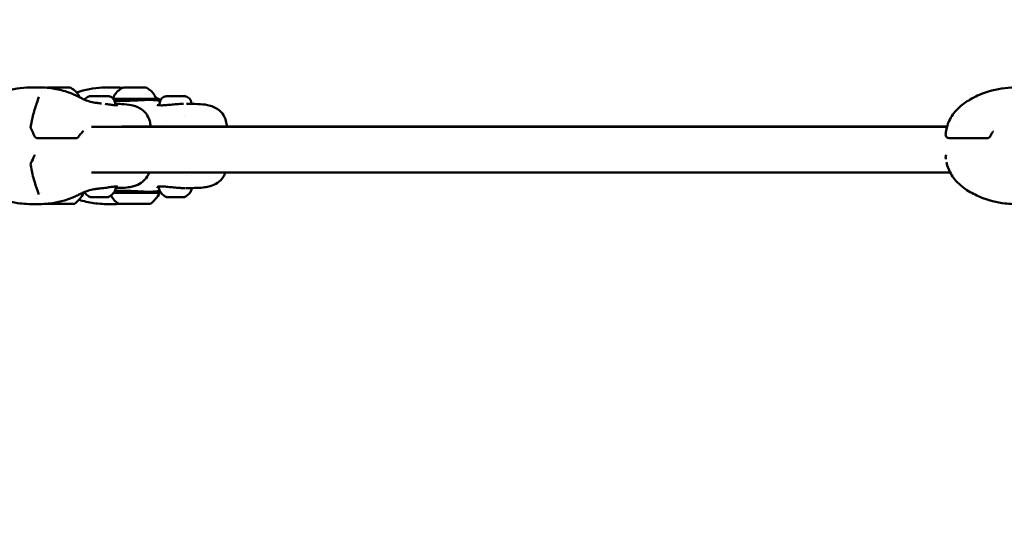
# Model space of a CAD drawing. Units: millimetres. Extents: x -11882 to 59552, y 53751 to 81087.
# Drawn here: x 14601 to 15034, y 57713 to 57936 of the extents above; entities that cross this region are included whole.
import ezdxf

# ---------------------------------------------------------------- set-up
doc = ezdxf.new("R2010")
doc.units = ezdxf.units.MM
doc.layers.add('MD_Visible', color=7, linetype='Continuous', lineweight=50)
doc.styles.get("Standard").update_dxf_attribs({"font": 'arial.ttf'})
doc.dimstyles.new('asd', dxfattribs={"dimtxt": 300, "dimasz": 100, "dimexe": 1.25, "dimexo": 0.625, "dimgap": 80, "dimtad": 1, "dimdec": 0, "dimlfac": 0.1, "dimrnd": 5, "dimtxsty": 'Standard', "dimcen": 0, "dimadec": 0, "dimazin": 0, "dimtfac": 1, "dimtdec": 0, "dimtmove": 2, "dimatfit": 3, "dimfxl": 1, "dimarcsym": 0})

# ---------------------------------------------------------------- blocks, each defined once
blk = doc.blocks.new('CustomObjectsInViewport6_0')
at = {"layer": 'MD_Visible', "extrusion": (0, 1, 0)}
for p, q in [((21184.97, 15996.81), (21184.97, 15996.8)), ((21190.3, 15996.8), (21190.3, 15996.8)), ((21179.11, 15989.61), (21179.1, 15988.94)), ((21198.66, 15989.61), (21198.66, 15988.91)), ((21203.17, 15992.96), (21203.16, 15992.96)), ((21203.16, 15992.96), (21205.66, 15992.96)), ((21205.67, 15992.96), (21203.17, 15992.96)), ((21205.66, 15992.96), (21208.16, 15992.96)), ((21205.66, 15992.96), (21205.66, 15992.96)), ((21208.17, 15992.96), (21205.67, 15992.96)), ((21208.16, 15992.96), (21208.17, 15992.96)), ((21208.16, 15992.96), (21208.16, 15992.96)), ((21212.66, 15989.61), (21212.66, 15989.55)), ((21179.1, 15988.93), (21179.1, 15988.93)), ((21198.66, 15988.9), (21198.66, 15988.9)), ((21201.66, 15981.89), (21201.66, 15981.89)), ((21209.66, 15983.86), (21209.66, 15983.86)), ((21545.36, 15979.41), (21168.62, 15979.41)), ((21182, 15979.54), (21545.4, 15979.54)), ((21550.02, 15979.41), (21550.02, 15979.41)), ((21161.75, 15974.44), (21144.95, 15974.44)), ((21563.06, 15974.44), (21546.26, 15974.44)), ((21546.73, 15959.41), (21168.6, 15959.41)), ((21210.64, 15958.06), (21210.64, 15958.06)), ((21151.53, 15945.61), (21151.53, 15945.61)), ((21156.85, 15945.6), (21156.85, 15945.6))]:
    blk.add_line(p, q, dxfattribs=at)
at = {"layer": 'MD_Visible', "extrusion": (2.26123e-16, -4.33032e-44, -1)}
blk.add_arc((-21143.37, 15979.55), 1.5, 333.9491, 11.0493, dxfattribs=at)
at = {"layer": 'MD_Visible', "extrusion": (2.26123e-16, -9.77469e-43, -1)}
for centre, end in [((-21546.26, 15975.94), 3.1885), ((-21144.95, 15975.94), 339.1085)]:
    blk.add_arc(centre, 1.5, 270, end, dxfattribs=at)
at = {"layer": 'MD_Visible', "extrusion": (2.26123e-16, -6.67516e-42, -1)}
blk.add_arc((-21161.75, 15975.94), 1.5, 213.2361, 270, dxfattribs=at)
at = {"layer": 'MD_Visible', "extrusion": (2.26123e-16, 3.27e-42, -1)}
blk.add_arc((-21563.06, 15975.94), 1.5, 202.6953, 270, dxfattribs=at)
at = {"layer": 'MD_Visible', "extrusion": (2.26123e-16, 2.25394e-42, -1)}
blk.add_arc((-21143.36, 15962.75), 1.5, 349.0266, 26.1831, dxfattribs=at)
at = {"layer": 'MD_Visible', "extrusion": (2.26123e-16, 1.46666e-42, -1)}
blk.add_arc((-21144.94, 15966.35), 1.5, 21.0165, 29.4275, dxfattribs=at)
at = {"layer": 'MD_Visible', "extrusion": (2.26123e-16, 1.93283e-42, -1)}
blk.add_arc((-21546.25, 15966.35), 1.5, 356.8864, 29.7401, dxfattribs=at)
at = {"layer": 'MD_Visible'}
for centre, major_axis, ratio, start_param, end_param in [((21154.22, 15996.8), (-4.75, 0), 0.001058, 3.144358, 6.28042), ((21183.68, 15996.81), (-1.3, 0), 0.001055, 2.230289, 4.057324), ((21185.65, 15996.81), (-1.3, 0), 0.001055, 1.183092, 3.010126), ((21185.66, 15996.8), (-1.3, 0), 0.001055, 3.277487, 5.104521), ((21189.61, 15996.81), (-1.3, 0), 0.001055, 0.135894, 1.962929), ((21189.62, 15996.8), (-1.3, 0), 0.001055, 4.324684, 6.151719), ((21191.6, 15996.8), (-1.3, 0), 0.001055, -0.911303, 0.915731), ((21187.61, 15950.4), (-11, 0.01), 0.001055, 0.578975, 3.141593), ((21169.34, 15948.56), (-0.949, 0.001), 0.001058, 4.320143, 4.967382), ((21174.82, 15948.56), (-0.949, 0.001), 0.001058, 4.452967, 5.100208), ((21150.23, 15945.61), (-1.3, 0), 0.001058, 2.225862, 4.052897), ((21152.2, 15945.6), (-1.3, 0), 0.001058, 3.27306, 5.100094), ((21152.21, 15945.61), (-1.3, 0), 0.001058, 1.178665, 3.005699), ((21156.16, 15945.6), (-1.3, 0), 0.001058, 4.320257, 6.147292), ((21156.18, 15945.61), (-1.3, 0), 0.001058, 0.131467, 1.958502), ((21158.15, 15945.6), (-1.3, 0), 0.001058, -0.91573, 0.911304), ((21187.61, 15945.6), (-7, 0), 0.001055, 0.001501, 3.140091)]:
    blk.add_ellipse(centre, major_axis=major_axis, ratio=ratio, start_param=start_param, end_param=end_param, dxfattribs=at)
at = {"layer": 'MD_Visible', "extrusion": (2.26123e-16, 2.76612e-32, -1)}
blk.add_ellipse((21187.64, 15996.8), major_axis=(-4.75, 0), ratio=0.001055, start_param=-1.570797, end_param=4.712388, dxfattribs=at)
at = {"layer": 'MD_Visible', "extrusion": (2.26123e-16, 1.75404e-31, -1)}
blk.add_ellipse((21184.89, 15996.81), major_axis=(-0.7, 0), ratio=0.001055, start_param=-0.915731, end_param=1.958501, dxfattribs=at)
at = {"layer": 'MD_Visible', "extrusion": (2.26123e-16, 1.01448e-31, -1)}
blk.add_ellipse((21184.9, 15996.8), major_axis=(-0.7, 0), ratio=0.001055, start_param=4.320257, end_param=7.194489, dxfattribs=at)
at = {"layer": 'MD_Visible', "extrusion": (2.26123e-16, -2.17149e-32, -1)}
for centre, start_param, end_param in [((21187.63, 15996.81), 0.131466, 3.005698), ((21187.64, 15996.8), 3.273059, 6.147291)]:
    blk.add_ellipse(centre, major_axis=(-0.7, 0), ratio=0.001055, start_param=start_param, end_param=end_param, dxfattribs=at)
at = {"layer": 'MD_Visible', "extrusion": (2.26123e-16, -4.63427e-32, -1)}
blk.add_ellipse((21190.37, 15996.8), major_axis=(-0.7, 0), ratio=0.001055, start_param=1.178664, end_param=4.052896, dxfattribs=at)
at = {"layer": 'MD_Visible', "extrusion": (2.26123e-16, -2.16908e-32, -1)}
blk.add_ellipse((21190.38, 15996.8), major_axis=(-0.7, 0), ratio=0.001055, start_param=2.225862, end_param=5.100094, dxfattribs=at)
at = {"layer": 'MD_Visible', "extrusion": (2.26123e-16, -9.55743e-32, -1)}
blk.add_ellipse((21187.63, 15991.8), major_axis=(-9.5, 0.01), ratio=0.001055, start_param=3.14125, end_param=6.106376, dxfattribs=at)
at = {"layer": 'MD_Visible', "extrusion": (2.26123e-16, -2.85839e-29, -1)}
blk.add_ellipse((21161.75, 15975.94), major_axis=(-1.25, 0.82), ratio=0.349994, start_param=3.14158, end_param=3.141593, dxfattribs=at)
at = {"layer": 'MD_Visible', "extrusion": (2.26123e-16, -3.49797e-32, -1)}
blk.add_ellipse((21154.19, 15950.4), major_axis=(-11, 0.01), ratio=0.001058, start_param=0.750023, end_param=0.750047, dxfattribs=at)
at = {"layer": 'MD_Visible', "extrusion": (2.26123e-16, 1.30655e-30, -1)}
blk.add_ellipse((21154.29, 15955.42), major_axis=(1.97, 11.84), ratio=1, start_param=1.838168, end_param=2.36492, dxfattribs=at)
at = {"layer": 'MD_Visible', "extrusion": (2.26123e-16, -3.5076e-32, -1)}
blk.add_ellipse((21154.19, 15950.4), major_axis=(-11, 0.01), ratio=0.001058, start_param=2.832712, end_param=3.14208, dxfattribs=at)
at = {"layer": 'MD_Visible', "extrusion": (2.26123e-16, 7.02579e-31, -1)}
blk.add_ellipse((21187.71, 15955.42), major_axis=(1.97, 11.84), ratio=1, start_param=1.838168, end_param=2.364921, dxfattribs=at)
at = {"layer": 'MD_Visible', "extrusion": (2.26123e-16, -2.88427e-30, -1)}
blk.add_ellipse((21154.09, 15955.42), major_axis=(-1.91, 11.85), ratio=1, start_param=4.19874, end_param=4.198753, dxfattribs=at)
at = {"layer": 'MD_Visible', "extrusion": (2.26123e-16, -1.73671e-31, -1)}
blk.add_ellipse((21172.08, 15948.56), major_axis=(-3.89, 0), ratio=0.001059, start_param=-1.394428, end_param=-0.695548, dxfattribs=at)
at = {"layer": 'MD_Visible', "extrusion": (2.26123e-16, -1.60854e-29, -1)}
blk.add_ellipse((21187.51, 15955.42), major_axis=(-1.91, 11.85), ratio=1, start_param=3.914467, end_param=4.330291, dxfattribs=at)
at = {"layer": 'MD_Visible', "extrusion": (2.26123e-16, 1.20082e-31, -1)}
blk.add_ellipse((21205.64, 15948.56), major_axis=(-3.89, 0), ratio=0.001056, start_param=-1.398854, end_param=-0.699977, dxfattribs=at)
at = {"layer": 'MD_Visible', "extrusion": (2.26123e-16, 2.02463e-32, -1)}
blk.add_ellipse((21154.19, 15945.6), major_axis=(-7, 0), ratio=0.001058, start_param=0.699951, end_param=5.610192, dxfattribs=at)
at = {"layer": 'MD_Visible', "extrusion": (2.26123e-16, 4.49705e-32, -1)}
blk.add_ellipse((21151.44, 15945.6), major_axis=(-0.7, 0), ratio=0.001058, start_param=4.324684, end_param=7.198916, dxfattribs=at)
at = {"layer": 'MD_Visible', "extrusion": (2.26123e-16, -2.30389e-32, -1)}
blk.add_ellipse((21151.45, 15945.61), major_axis=(-0.7, 0), ratio=0.001058, start_param=-0.911304, end_param=1.962928, dxfattribs=at)
at = {"layer": 'MD_Visible', "extrusion": (2.26123e-16, 2.63852e-32, -1)}
blk.add_ellipse((21154.18, 15945.6), major_axis=(-0.7, 0), ratio=0.001058, start_param=3.277486, end_param=6.151718, dxfattribs=at)
at = {"layer": 'MD_Visible', "extrusion": (2.26123e-16, 2.63612e-32, -1)}
blk.add_ellipse((21154.19, 15945.61), major_axis=(-0.7, 0), ratio=0.001058, start_param=0.135894, end_param=3.010126, dxfattribs=at)
at = {"layer": 'MD_Visible', "extrusion": (2.26123e-16, -1.21622e-31, -1)}
blk.add_ellipse((21156.92, 15945.6), major_axis=(-0.7, 0), ratio=0.001058, start_param=2.230289, end_param=5.104521, dxfattribs=at)
at = {"layer": 'MD_Visible', "extrusion": (2.26123e-16, 1.75741e-33, -1)}
blk.add_ellipse((21156.93, 15945.6), major_axis=(-0.7, 0), ratio=0.001058, start_param=1.183091, end_param=4.057323, dxfattribs=at)
at = {"layer": 'MD_Visible'}
for points, knots in [([(21111.41, 15977.68), (21111.79, 15979.73), (21112.52, 15981.74), (21114.58, 15985.27), (21115.9, 15986.85), (21118.8, 15989.44), (21120.36, 15990.52), (21124.14, 15992.71), (21126.43, 15993.74), (21132.45, 15995.82), (21136.4, 15996.51), (21141.45, 15996.79), (21142.71, 15996.82), (21143.96, 15996.82)], [0, 0, 0, 0, 0.639227, 0.639227, 1.242239, 1.242239, 1.805228, 1.805228, 2.561257, 2.561257, 3.752494, 3.752494, 4.156034, 4.156034, 4.156034, 4.156034]), ([(21143.96, 15996.82), (21146.21, 15996.82), (21148.54, 15996.74), (21152.93, 15996.17), (21154.99, 15995.72), (21158.14, 15994.75), (21159.25, 15994.35), (21160.9, 15993.66), (21161.47, 15993.41), (21162.59, 15992.88), (21163.14, 15992.6), (21163.64, 15992.34)], [0, 0, 0, 0, 0.728231, 0.728231, 1.374268, 1.374268, 1.723966, 1.723966, 1.910992, 1.910992, 2.107183, 2.107183, 2.107183, 2.107183]), ([(21158.97, 15996.8), (21159.78, 15996.49), (21160.54, 15996.04), (21161.86, 15994.95), (21162.44, 15994.3), (21163.12, 15993.21), (21163.32, 15992.82), (21163.48, 15992.42)], [0, 0, 0, 0, 0.2594219, 0.2594219, 0.5141657, 0.5141657, 0.6436036, 0.6436036, 0.6436036, 0.6436036]), ([(21162.16, 15994.56), (21165.79, 15995.81), (21169.68, 15996.49), (21174.72, 15996.79), (21176.02, 15996.82), (21177.3, 15996.82)], [2.572958, 2.572958, 2.572958, 2.572958, 3.746373, 3.746373, 4.163166, 4.163166, 4.163166, 4.163166]), ([(21178.17, 15991.93), (21178.44, 15992.71), (21178.83, 15993.45), (21179.83, 15994.79), (21180.46, 15995.4), (21181.69, 15996.26), (21182.28, 15996.57), (21182.89, 15996.81)], [0.0123592, 0.0123592, 0.0123592, 0.0123592, 0.2594333, 0.2594333, 0.5141801, 0.5141801, 0.7102913, 0.7102913, 0.7102913, 0.7102913]), ([(21192.39, 15996.8), (21193.19, 15996.49), (21193.96, 15996.04), (21195.28, 15994.95), (21195.85, 15994.3), (21196.65, 15993.02), (21196.93, 15992.42), (21197.13, 15991.8)], [0, 0, 0, 0, 0.2594219, 0.2594219, 0.5141657, 0.5141657, 0.7102914, 0.7102914, 0.7102914, 0.7102914]), ([(21544.95, 15977.68), (21545.33, 15979.73), (21546.06, 15981.74), (21548.12, 15985.27), (21549.44, 15986.85), (21552.34, 15989.44), (21553.9, 15990.52), (21557.68, 15992.71), (21559.97, 15993.74), (21565.99, 15995.82), (21569.94, 15996.51), (21574.99, 15996.79), (21576.25, 15996.82), (21577.5, 15996.82)], [0, 0, 0, 0, 0.639227, 0.639227, 1.242239, 1.242239, 1.805228, 1.805228, 2.561257, 2.561257, 3.752494, 3.752494, 4.156034, 4.156034, 4.156034, 4.156034]), ([(21141.9, 15979.84), (21142.29, 15981.81), (21142.73, 15983.75), (21143.74, 15987.48), (21144.32, 15989.29), (21144.91, 15990.81)], [0, 0, 0, 0, 0.624419, 0.624419, 1.284933, 1.284933, 1.284933, 1.284933]), ([(21144.91, 15990.81), (21145.04, 15991.14), (21145.15, 15991.46), (21145.34, 15992.09), (21145.39, 15992.38), (21145.41, 15992.58)], [0, 0, 0, 0, 0.1560206, 0.1560206, 0.3467809, 0.3467809, 0.3467809, 0.3467809]), ([(21163.43, 15992.45), (21163.43, 15992.45), (21163.43, 15992.45), (21163.44, 15992.44), (21163.45, 15992.44), (21163.46, 15992.44), (21163.46, 15992.44), (21163.46, 15992.44), (21163.46, 15992.44), (21163.46, 15992.43), (21163.47, 15992.43), (21163.48, 15992.43), (21163.49, 15992.42), (21163.52, 15992.41), (21163.55, 15992.39), (21163.65, 15992.34), (21163.73, 15992.31), (21163.96, 15992.19), (21164.1, 15992.13), (21164.35, 15992), (21164.45, 15991.95), (21164.68, 15991.84), (21164.75, 15991.8), (21164.89, 15991.73), (21164.95, 15991.7), (21165.25, 15991.56), (21165.5, 15991.45), (21166.56, 15991.02), (21167.48, 15990.71), (21168.83, 15990.36), (21169.24, 15990.27), (21170.12, 15990.09), (21170.6, 15990.01), (21170.87, 15989.97), (21170.91, 15989.97), (21170.91, 15989.97)], [0.211951, 0.211951, 0.211951, 0.211951, 0.214557, 0.214557, 0.218798, 0.218798, 0.219195, 0.219195, 0.219232, 0.219232, 0.220342, 0.220342, 0.223671, 0.223671, 0.233658, 0.233658, 0.263677, 0.263677, 0.330007, 0.330007, 0.405459, 0.405459, 0.518287, 0.518287, 0.669568, 0.669568, 1.123445, 1.123445, 2.485191, 2.485191, 3.082849, 3.082849, 3.761538, 3.761538, 3.939165, 3.939165, 3.939165, 3.939165]), ([(21165.62, 15991.4), (21165.67, 15991.48), (21165.73, 15991.56), (21165.99, 15991.91), (21166.26, 15992.17), (21166.84, 15992.57), (21167.17, 15992.73), (21167.68, 15992.88), (21167.86, 15992.91), (21168.11, 15992.95), (21168.19, 15992.95), (21168.28, 15992.96), (21168.3, 15992.96), (21168.33, 15992.96), (21168.34, 15992.96), (21168.36, 15992.96), (21168.37, 15992.96), (21168.39, 15992.96), (21168.4, 15992.96), (21168.42, 15992.96), (21168.43, 15992.96), (21168.46, 15992.96), (21168.48, 15992.96), (21168.58, 15992.96), (21168.7, 15992.96), (21168.9, 15992.96), (21168.92, 15992.96), (21169.02, 15992.96), (21169.1, 15992.96), (21169.43, 15992.96), (21169.73, 15992.96), (21170.38, 15992.96), (21170.75, 15992.96), (21171.5, 15992.96), (21171.89, 15992.96), (21172.67, 15992.96), (21173.06, 15992.96), (21173.78, 15992.96), (21174.13, 15992.96), (21174.73, 15992.96), (21174.99, 15992.96), (21175.41, 15992.96), (21175.57, 15992.96), (21175.72, 15992.96), (21175.75, 15992.96), (21175.8, 15992.96), (21175.81, 15992.96), (21175.83, 15992.96), (21175.84, 15992.96), (21175.86, 15992.96), (21175.86, 15992.96), (21175.89, 15992.96), (21175.9, 15992.95), (21175.94, 15992.95), (21175.96, 15992.95), (21176.01, 15992.95), (21176.05, 15992.95), (21176.16, 15992.93), (21176.25, 15992.92), (21176.54, 15992.87), (21176.76, 15992.81), (21177.29, 15992.6), (21177.6, 15992.42), (21178.15, 15991.98), (21178.39, 15991.7), (21178.77, 15991.1), (21178.92, 15990.77), (21179.07, 15990.16), (21179.11, 15989.88), (21179.11, 15989.61)], [0.187875, 0.187875, 0.187875, 0.187875, 0.215313, 0.215313, 0.322059, 0.322059, 0.428802, 0.428802, 0.4816, 0.4816, 0.505324, 0.505324, 0.511599, 0.511599, 0.515445, 0.515445, 0.521072, 0.521072, 0.527483, 0.527483, 0.539379, 0.539379, 0.574989, 0.574989, 0.682746, 0.682746, 0.697629, 0.697629, 0.742351, 0.742351, 0.861825, 0.861825, 0.978678, 0.978678, 1.095284, 1.095284, 1.211817, 1.211817, 1.328363, 1.328363, 1.445021, 1.445021, 1.562124, 1.562124, 1.622345, 1.622345, 1.633471, 1.633471, 1.637945, 1.637945, 1.641722, 1.641722, 1.647442, 1.647442, 1.653601, 1.653601, 1.664197, 1.664197, 1.688751, 1.688751, 1.75508, 1.75508, 1.860164, 1.860164, 1.966933, 1.966933, 2.073675, 2.073675, 2.156118, 2.156118, 2.156118, 2.156118]), ([(21170.66, 15990.01), (21171.33, 15989.93), (21172.02, 15989.85), (21172.81, 15989.76), (21172.92, 15989.75), (21173.03, 15989.73)], [0.0756379, 0.0756379, 0.0756379, 0.0756379, 0.2804407, 0.2804407, 0.3144418, 0.3144418, 0.3144418, 0.3144418]), ([(21174.65, 15989.53), (21175.43, 15989.43), (21176.17, 15989.32), (21177.49, 15989.13), (21178.09, 15989.05), (21178.65, 15988.98), (21178.73, 15988.98), (21178.8, 15988.97)], [0, 0, 0, 0, 0.2447353, 0.2447353, 0.4923456, 0.4923456, 0.5300507, 0.5300507, 0.5300507, 0.5300507]), ([(21178.82, 15990.96), (21179.39, 15990.91), (21180, 15990.88), (21181.83, 15990.84), (21183.15, 15990.86), (21185.96, 15990.94), (21187.5, 15990.99), (21190.38, 15991.12), (21191.74, 15991.22), (21193.64, 15991.33), (21194.25, 15991.34), (21195.08, 15991.3), (21195.33, 15991.29), (21195.65, 15991.26), (21195.74, 15991.25), (21195.89, 15991.24), (21195.95, 15991.23), (21196.2, 15991.21), (21196.39, 15991.2), (21197.1, 15991.13), (21197.59, 15991.09), (21198.36, 15991.03), (21198.68, 15991.01), (21198.95, 15990.98)], [0.443671, 0.443671, 0.443671, 0.443671, 0.674223, 0.674223, 1.098756, 1.098756, 1.550853, 1.550853, 1.964492, 1.964492, 2.170008, 2.170008, 2.259499, 2.259499, 2.293027, 2.293027, 2.318172, 2.318172, 2.393646, 2.393646, 2.620847, 2.620847, 2.801586, 2.801586, 2.801586, 2.801586]), ([(21181.87, 15989.48), (21183.41, 15989.44), (21184.83, 15989.29), (21187.91, 15988.65), (21189.57, 15988.02), (21191.63, 15986.49), (21192.23, 15985.91), (21193.48, 15984.28), (21194.02, 15983.13), (21194.54, 15981.17), (21194.65, 15980.35), (21194.69, 15979.54)], [0, 0, 0, 0, 0.514646, 0.514646, 1.176204, 1.176204, 1.484931, 1.484931, 1.946393, 1.946393, 2.266894, 2.266894, 2.266894, 2.266894]), ([(21196.92, 15992.38), (21196.96, 15992.36), (21197, 15992.34), (21197.2, 15992.24), (21197.34, 15992.17), (21197.59, 15992.05), (21197.7, 15992), (21197.93, 15991.88), (21198, 15991.85), (21198.15, 15991.78), (21198.22, 15991.74), (21198.56, 15991.59), (21198.85, 15991.46), (21199.14, 15991.34)], [0.2462245, 0.2462245, 0.2462245, 0.2462245, 0.2629202, 0.2629202, 0.3296886, 0.3296886, 0.4063021, 0.4063021, 0.5221475, 0.5221475, 0.6842084, 0.6842084, 1.1702342, 1.1702342, 1.1702342, 1.1702342]), ([(21197.13, 15991.8), (21197.13, 15991.67), (21197.11, 15991.54), (21197.04, 15991.32), (21197, 15991.23), (21196.94, 15991.15)], [0, 0, 0, 0, 0.0389178, 0.0389178, 0.06836474, 0.06836474, 0.06836474, 0.06836474]), ([(21197.56, 15989.09), (21197.56, 15989.09), (21197.57, 15989.09), (21197.62, 15989.06), (21197.7, 15989.03), (21197.88, 15989), (21197.96, 15988.98), (21198.06, 15988.97)], [0.1056735, 0.1056735, 0.1056735, 0.1056735, 0.1502175, 0.1502175, 0.2599553, 0.2599553, 0.3329702, 0.3329702, 0.3329702, 0.3329702]), ([(21198.06, 15988.97), (21198.41, 15988.92), (21198.89, 15988.89), (21199.96, 15988.9), (21200.52, 15988.93), (21201.13, 15988.97)], [0, 0, 0, 0, 0.2662166, 0.2662166, 0.4916532, 0.4916532, 0.4916532, 0.4916532]), ([(21198.66, 15989.61), (21198.66, 15989.98), (21198.72, 15990.34), (21198.95, 15991.02), (21199.12, 15991.35), (21199.55, 15991.91), (21199.81, 15992.17), (21200.4, 15992.57), (21200.73, 15992.73), (21201.24, 15992.88), (21201.41, 15992.91), (21201.66, 15992.95), (21201.74, 15992.95), (21201.84, 15992.96), (21201.86, 15992.96), (21201.89, 15992.96), (21201.9, 15992.96), (21201.92, 15992.96), (21201.93, 15992.96), (21201.95, 15992.96), (21201.95, 15992.96), (21201.97, 15992.96), (21201.98, 15992.96), (21202.01, 15992.96), (21202.03, 15992.96), (21202.14, 15992.96), (21202.26, 15992.96), (21202.62, 15992.96), (21202.89, 15992.96), (21203.5, 15992.96), (21203.83, 15992.96), (21204.55, 15992.96), (21204.93, 15992.96), (21205.43, 15992.96), (21205.54, 15992.96), (21205.99, 15992.96), (21206.33, 15992.96), (21207.03, 15992.96), (21207.39, 15992.96), (21208.04, 15992.96), (21208.33, 15992.96), (21208.8, 15992.96), (21208.99, 15992.96), (21209.19, 15992.96), (21209.24, 15992.96), (21209.3, 15992.96), (21209.32, 15992.96), (21209.35, 15992.96), (21209.36, 15992.96), (21209.38, 15992.96), (21209.39, 15992.96), (21209.41, 15992.96), (21209.42, 15992.96), (21209.44, 15992.96), (21209.46, 15992.95), (21209.49, 15992.95), (21209.51, 15992.95), (21209.57, 15992.95), (21209.6, 15992.95), (21209.71, 15992.93), (21209.79, 15992.92), (21210.08, 15992.88), (21210.29, 15992.82), (21210.82, 15992.62), (21211.13, 15992.44), (21211.68, 15992), (21211.92, 15991.73), (21212.31, 15991.14), (21212.46, 15990.8), (21212.62, 15990.18), (21212.66, 15989.89), (21212.66, 15989.61)], [0, 0, 0, 0, 0.108638, 0.108638, 0.215313, 0.215313, 0.322059, 0.322059, 0.428802, 0.428802, 0.4816, 0.4816, 0.505336, 0.505336, 0.511615, 0.511615, 0.515457, 0.515457, 0.521077, 0.521077, 0.527479, 0.527479, 0.53936, 0.53936, 0.574924, 0.574924, 0.682538, 0.682538, 0.809897, 0.809897, 0.92697, 0.92697, 1.043659, 1.043659, 1.077069, 1.077069, 1.178163, 1.178163, 1.295211, 1.295211, 1.411802, 1.411802, 1.528707, 1.528707, 1.587603, 1.587603, 1.621942, 1.621942, 1.632283, 1.632283, 1.637329, 1.637329, 1.641489, 1.641489, 1.647315, 1.647315, 1.653386, 1.653386, 1.663734, 1.663734, 1.68747, 1.68747, 1.751892, 1.751892, 1.856612, 1.856612, 1.963388, 1.963388, 2.07013, 2.07013, 2.156167, 2.156167, 2.156167, 2.156167]), ([(21201.13, 15988.97), (21201.89, 15989.02), (21202.74, 15989.1), (21204.48, 15989.25), (21205.37, 15989.33), (21206.68, 15989.45), (21207.12, 15989.48), (21207.54, 15989.51)], [0, 0, 0, 0, 0.2777872, 0.2777872, 0.5419423, 0.5419423, 0.673076, 0.673076, 0.673076, 0.673076]), ([(21215.48, 15989.48), (21217, 15989.44), (21218.4, 15989.3), (21221.46, 15988.67), (21223.11, 15988.05), (21225.17, 15986.53), (21225.78, 15985.95), (21227.04, 15984.32), (21227.57, 15983.18), (21228.1, 15981.21), (21228.21, 15980.37), (21228.25, 15979.54)], [0, 0, 0, 0, 0.507908, 0.507908, 1.16703, 1.16703, 1.477521, 1.477521, 1.936269, 1.936269, 2.265076, 2.265076, 2.265076, 2.265076]), ([(21178.8, 15988.97), (21179.35, 15988.91), (21179.79, 15988.89), (21180.11, 15988.91), (21180.17, 15988.91), (21180.21, 15988.92), (21180.21, 15988.92), (21180.21, 15988.92)], [0, 0, 0, 0, 0.297745, 0.297745, 0.3930605, 0.3930605, 0.4329479, 0.4329479, 0.4329479, 0.4329479]), ([(21165.13, 15977.69), (21164.72, 15977.3), (21164.3, 15976.85), (21163.59, 15975.97), (21163.29, 15975.56), (21163, 15975.12)], [0.5979259, 0.5979259, 0.5979259, 0.5979259, 0.8207191, 0.8207191, 0.9898978, 0.9898978, 0.9898978, 0.9898978]), ([(21565.81, 15977.47), (21565.74, 15977.4), (21565.66, 15977.33), (21565.41, 15977.07), (21565.25, 15976.86), (21565.11, 15976.64)], [1.9587141, 1.9587141, 1.9587141, 1.9587141, 2.0002026, 2.0002026, 2.1069977, 2.1069977, 2.1069977, 2.1069977]), ([(21143.96, 15945.44), (21141.43, 15945.44), (21138.8, 15945.55), (21132.3, 15946.48), (21128.46, 15947.62), (21122.93, 15950.2), (21121.01, 15951.28), (21117.98, 15953.51), (21116.78, 15954.56), (21114.33, 15957.32), (21113.2, 15959.15), (21112.05, 15962), (21111.75, 15962.97), (21111.54, 15963.95)], [0, 0, 0, 0, 0.820192, 0.820192, 2.017881, 2.017881, 2.675406, 2.675406, 3.148326, 3.148326, 3.783011, 3.783011, 4.090941, 4.090941, 4.090941, 4.090941]), ([(21577.5, 15945.44), (21574.97, 15945.44), (21572.34, 15945.55), (21565.84, 15946.48), (21562, 15947.62), (21556.47, 15950.2), (21554.55, 15951.28), (21551.52, 15953.51), (21550.32, 15954.56), (21547.87, 15957.32), (21546.74, 15959.15), (21545.59, 15962), (21545.29, 15962.97), (21545.08, 15963.95)], [0, 0, 0, 0, 0.820192, 0.820192, 2.017881, 2.017881, 2.675406, 2.675406, 3.148326, 3.148326, 3.783011, 3.783011, 4.090941, 4.090941, 4.090941, 4.090941]), ([(21144.89, 15951.48), (21144.34, 15952.91), (21143.79, 15954.58), (21142.77, 15958.28), (21142.3, 15960.35), (21141.89, 15962.47)], [0, 0, 0, 0, 0.617822, 0.617822, 1.285044, 1.285044, 1.285044, 1.285044]), ([(21194.09, 15959.41), (21193.88, 15958.79), (21193.6, 15958.18), (21192.58, 15956.51), (21191.63, 15955.54), (21189.58, 15954.17), (21188.48, 15953.69), (21186.59, 15953.14), (21185.8, 15952.98), (21183.96, 15952.71), (21182.88, 15952.61), (21181.73, 15952.59)], [0.516876, 0.516876, 0.516876, 0.516876, 0.766221, 0.766221, 1.252282, 1.252282, 1.702427, 1.702427, 2.002534, 2.002534, 2.383519, 2.383519, 2.383519, 2.383519]), ([(21227.67, 15959.41), (21227.46, 15958.78), (21227.17, 15958.16), (21226.15, 15956.49), (21225.21, 15955.53), (21223.17, 15954.16), (21222.08, 15953.69), (21220.18, 15953.13), (21219.4, 15952.97), (21217.57, 15952.7), (21216.49, 15952.61), (21215.36, 15952.59)], [0.508877, 0.508877, 0.508877, 0.508877, 0.761745, 0.761745, 1.244344, 1.244344, 1.694642, 1.694642, 1.994262, 1.994262, 2.37297, 2.37297, 2.37297, 2.37297]), ([(21145.38, 15949.71), (21145.37, 15949.9), (21145.31, 15950.18), (21145.14, 15950.8), (21145.02, 15951.13), (21144.89, 15951.48)], [0.0000073, 0.0000073, 0.0000073, 0.0000073, 0.1846283, 0.1846283, 0.3466109, 0.3466109, 0.3466109, 0.3466109]), ([(21170.58, 15952.14), (21170.58, 15952.14), (21170.56, 15952.14), (21170.4, 15952.12), (21170.12, 15952.07), (21168.98, 15951.86), (21168, 15951.63), (21166.5, 15951.16), (21165.92, 15950.95), (21165.13, 15950.62), (21164.91, 15950.52), (21164.62, 15950.37), (21164.53, 15950.33), (21164.29, 15950.22), (21164.18, 15950.16), (21163.95, 15950.05), (21163.83, 15949.99), (21163.62, 15949.89), (21163.53, 15949.84), (21163.41, 15949.79), (21163.38, 15949.78), (21163.35, 15949.76), (21163.34, 15949.76), (21163.33, 15949.75), (21163.33, 15949.75), (21163.33, 15949.75), (21163.33, 15949.75), (21163.33, 15949.75), (21163.32, 15949.75), (21163.31, 15949.74), (21163.31, 15949.74), (21163.3, 15949.74)], [0.634189, 0.634189, 0.634189, 0.634189, 0.773426, 0.773426, 1.243247, 1.243247, 2.580763, 2.580763, 3.513288, 3.513288, 3.979409, 3.979409, 4.09647, 4.09647, 4.170031, 4.170031, 4.225632, 4.225632, 4.262057, 4.262057, 4.270641, 4.270641, 4.27386, 4.27386, 4.273938, 4.273938, 4.27398, 4.27398, 4.277064, 4.277064, 4.281845, 4.281845, 4.281845, 4.281845]), ([(21167.98, 15948.61), (21167.4, 15948.88), (21166.85, 15949.26), (21166.06, 15950.02), (21165.76, 15950.38), (21165.51, 15950.78)], [0, 0, 0, 0, 0.1923446, 0.1923446, 0.331223, 0.331223, 0.331223, 0.331223]), ([(21174.63, 15952.61), (21173.73, 15952.49), (21172.76, 15952.37), (21171.3, 15952.21), (21170.77, 15952.15), (21170.26, 15952.09)], [0, 0, 0, 0, 0.2854199, 0.2854199, 0.4428468, 0.4428468, 0.4428468, 0.4428468]), ([(21178.77, 15953.15), (21178.26, 15953.1), (21177.63, 15953.02), (21176.22, 15952.82), (21175.44, 15952.71), (21174.63, 15952.61)], [0, 0, 0, 0, 0.2714272, 0.2714272, 0.5292614, 0.5292614, 0.5292614, 0.5292614]), ([(21179.51, 15952.97), (21179.4, 15952.34), (21179.19, 15951.72), (21178.58, 15950.6), (21178.19, 15950.09), (21177.28, 15949.23), (21176.75, 15948.87), (21176.18, 15948.6)], [0, 0, 0, 0, 0.1923478, 0.1923478, 0.3812208, 0.3812208, 0.5683663, 0.5683663, 0.5683663, 0.5683663]), ([(21180.19, 15953.19), (21180.19, 15953.19), (21180.17, 15953.2), (21180.06, 15953.21), (21179.94, 15953.22), (21179.52, 15953.22), (21179.18, 15953.19), (21178.77, 15953.15)], [0.0611192, 0.0611192, 0.0611192, 0.0611192, 0.1286185, 0.1286185, 0.2741002, 0.2741002, 0.4944107, 0.4944107, 0.4944107, 0.4944107]), ([(21198.82, 15951.19), (21198.51, 15951.16), (21198.15, 15951.13), (21197.33, 15951.06), (21196.85, 15951.02), (21196.2, 15950.97), (21196.07, 15950.95), (21195.9, 15950.94), (21195.85, 15950.94), (21195.65, 15950.92), (21195.51, 15950.91), (21194.89, 15950.86), (21194.4, 15950.84), (21192.97, 15950.86), (21191.99, 15950.95), (21189.69, 15951.1), (21188.34, 15951.16), (21185.64, 15951.25), (21184.27, 15951.3), (21181.7, 15951.35), (21180.46, 15951.34), (21179.23, 15951.27), (21179.08, 15951.26), (21178.93, 15951.25)], [0.686337, 0.686337, 0.686337, 0.686337, 0.88392, 0.88392, 1.101243, 1.101243, 1.1519, 1.1519, 1.170894, 1.170894, 1.227894, 1.227894, 1.399494, 1.399494, 1.711202, 1.711202, 2.110222, 2.110222, 2.523134, 2.523134, 2.944195, 2.944195, 3.00252, 3.00252, 3.00252, 3.00252]), ([(21179.49, 15953.21), (21179.51, 15953.17), (21179.51, 15953.14), (21179.52, 15953.06), (21179.52, 15953.01), (21179.51, 15952.97)], [2.30078738, 2.30078738, 2.30078738, 2.30078738, 2.31201068, 2.31201068, 2.32486794, 2.32486794, 2.32486794, 2.32486794]), ([(21198.03, 15953.16), (21197.87, 15953.13), (21197.74, 15953.11), (21197.58, 15953.06), (21197.53, 15953.04), (21197.53, 15953.04), (21197.53, 15953.04), (21197.53, 15953.04)], [0, 0, 0, 0, 0.1232325, 0.1232325, 0.2242236, 0.2242236, 0.2263419, 0.2263419, 0.2263419, 0.2263419]), ([(21201.12, 15953.14), (21200.32, 15953.19), (21199.61, 15953.22), (21198.63, 15953.21), (21198.3, 15953.19), (21198.03, 15953.16)], [0, 0, 0, 0, 0.2926337, 0.2926337, 0.4928199, 0.4928199, 0.4928199, 0.4928199]), ([(21198.21, 15952.98), (21198.21, 15952.99), (21198.21, 15953), (21198.2, 15953.05), (21198.2, 15953.08), (21198.21, 15953.14), (21198.21, 15953.16), (21198.21, 15953.18)], [0, 0, 0, 0, 0.0034511, 0.0034511, 0.01385468, 0.01385468, 0.01969533, 0.01969533, 0.01969533, 0.01969533]), ([(21201.53, 15948.61), (21200.95, 15948.88), (21200.41, 15949.26), (21199.49, 15950.14), (21199.1, 15950.65), (21198.52, 15951.76), (21198.31, 15952.37), (21198.21, 15952.98)], [0, 0, 0, 0, 0.1923446, 0.1923446, 0.3812168, 0.3812168, 0.5683663, 0.5683663, 0.5683663, 0.5683663]), ([(21198.34, 15951.15), (21198.37, 15951.12), (21198.39, 15951.09), (21198.48, 15950.96), (21198.53, 15950.84), (21198.59, 15950.61), (21198.61, 15950.5), (21198.61, 15950.4)], [3.32596329, 3.32596329, 3.32596329, 3.32596329, 3.33644731, 3.33644731, 3.37467661, 3.37467661, 3.40676103, 3.40676103, 3.40676103, 3.40676103]), ([(21207.53, 15952.59), (21206.66, 15952.65), (21205.74, 15952.73), (21203.99, 15952.89), (21203.13, 15952.97), (21201.92, 15953.08), (21201.5, 15953.11), (21201.12, 15953.14)], [0, 0, 0, 0, 0.2691376, 0.2691376, 0.5307903, 0.5307903, 0.6732459, 0.6732459, 0.6732459, 0.6732459]), ([(21210.11, 15952.46), (21209.47, 15952.45), (21208.77, 15952.49), (21207.88, 15952.56), (21207.71, 15952.57), (21207.53, 15952.59)], [0.0358277, 0.0358277, 0.0358277, 0.0358277, 0.2590845, 0.2590845, 0.3142029, 0.3142029, 0.3142029, 0.3142029]), ([(21212.98, 15952.54), (21212.86, 15952.06), (21212.67, 15951.59), (21212.14, 15950.6), (21211.75, 15950.09), (21210.83, 15949.23), (21210.3, 15948.87), (21209.74, 15948.6)], [0.0435379, 0.0435379, 0.0435379, 0.0435379, 0.1923478, 0.1923478, 0.3812208, 0.3812208, 0.5683663, 0.5683663, 0.5683663, 0.5683663]), ([(21163.51, 15949.84), (21163.04, 15949.6), (21162.52, 15949.34), (21161.35, 15948.79), (21160.67, 15948.49), (21158.95, 15947.8), (21157.89, 15947.43), (21155.09, 15946.58), (21153.34, 15946.18), (21149.03, 15945.54), (21146.44, 15945.44), (21143.96, 15945.44)], [0, 0, 0, 0, 0.183228, 0.183228, 0.403204, 0.403204, 0.740117, 0.740117, 1.287712, 1.287712, 2.091039, 2.091039, 2.091039, 2.091039]), ([(21177.29, 15945.44), (21174.79, 15945.44), (21172.18, 15945.55), (21167.42, 15946.23), (21165.27, 15946.71), (21163.19, 15947.36)], [0, 0, 0, 0, 0.81368, 0.81368, 1.479885, 1.479885, 1.479885, 1.479885]), ([(21168.42, 15948.56), (21168.35, 15948.56), (21168.29, 15948.56), (21168.23, 15948.56), (21168.21, 15948.56), (21168.19, 15948.56), (21168.19, 15948.56), (21168.18, 15948.56), (21168.17, 15948.56), (21168.16, 15948.56), (21168.16, 15948.56), (21168.15, 15948.56), (21168.14, 15948.56), (21168.13, 15948.57), (21168.12, 15948.57), (21168.09, 15948.57), (21168.07, 15948.58), (21168.02, 15948.59), (21168, 15948.6), (21167.98, 15948.61)], [0, 0, 0, 0, 0.0628905, 0.0628905, 0.1004844, 0.1004844, 0.1185554, 0.1185554, 0.127697, 0.127697, 0.130662, 0.130662, 0.1322401, 0.1322401, 0.13544, 0.13544, 0.1417813, 0.1417813, 0.1496905, 0.1496905, 0.1496905, 0.1496905]), ([(21168.76, 15948.56), (21168.68, 15948.56), (21168.6, 15948.56), (21168.49, 15948.56), (21168.45, 15948.56), (21168.42, 15948.56)], [0, 0, 0, 0, 0.03077397, 0.03077397, 0.06144548, 0.06144548, 0.06144548, 0.06144548]), ([(21169.1, 15948.56), (21169.1, 15948.56), (21169.1, 15948.56), (21168.98, 15948.56), (21168.88, 15948.57), (21168.72, 15948.58), (21168.65, 15948.58), (21168.55, 15948.58), (21168.51, 15948.58), (21168.44, 15948.57), (21168.43, 15948.56), (21168.43, 15948.56), (21168.43, 15948.56), (21168.43, 15948.56)], [-0.0006567, -0.0006567, -0.0006567, -0.0006567, 0, 0, 0.0394171, 0.0394171, 0.0702393, 0.0702393, 0.1010616, 0.1010616, 0.1404787, 0.1404787, 0.1411354, 0.1411354, 0.1411354, 0.1411354]), ([(21169.2, 15948.56), (21169.2, 15948.56), (21169.2, 15948.56), (21169.2, 15948.56), (21169.19, 15948.56), (21169.19, 15948.56), (21169.19, 15948.56), (21169.18, 15948.56), (21169.18, 15948.56), (21169.18, 15948.56), (21169.18, 15948.56), (21169.17, 15948.56), (21169.17, 15948.56), (21169.17, 15948.56), (21169.17, 15948.56), (21169.16, 15948.56), (21169.16, 15948.56), (21169.13, 15948.56), (21169.1, 15948.56), (21168.99, 15948.56), (21168.92, 15948.56), (21168.81, 15948.56), (21168.79, 15948.56), (21168.76, 15948.56)], [0.03549248, 0.03549248, 0.03549248, 0.03549248, 0.03588447, 0.03588447, 0.03693494, 0.03693494, 0.037658, 0.037658, 0.03851884, 0.03851884, 0.0393687, 0.0393687, 0.04081149, 0.04081149, 0.04432517, 0.04432517, 0.05486026, 0.05486026, 0.08680267, 0.08680267, 0.12112783, 0.12112783, 0.13213616, 0.13213616, 0.13213616, 0.13213616]), ([(21168.98, 15948.56), (21169.01, 15948.56), (21169.05, 15948.56), (21169.09, 15948.56), (21169.09, 15948.56), (21169.09, 15948.56)], [0.12761453, 0.12761453, 0.12761453, 0.12761453, 0.14047867, 0.14047867, 0.14113536, 0.14113536, 0.14113536, 0.14113536]), ([(21171.15, 15948.56), (21171.13, 15948.56), (21171.08, 15948.56), (21170.95, 15948.56), (21170.87, 15948.56), (21170.7, 15948.56), (21170.6, 15948.56), (21170.39, 15948.56), (21170.28, 15948.56), (21170.06, 15948.56), (21169.95, 15948.56), (21169.79, 15948.56), (21169.75, 15948.56), (21169.71, 15948.56)], [0, 0, 0, 0, 0.0421339, 0.0421339, 0.07641, 0.07641, 0.1098566, 0.1098566, 0.1432901, 0.1432901, 0.1767142, 0.1767142, 0.1907596, 0.1907596, 0.1907596, 0.1907596]), ([(21171.41, 15948.56), (21171.34, 15948.56), (21171.28, 15948.56), (21171.19, 15948.56), (21171.16, 15948.56), (21171.15, 15948.56)], [0, 0, 0, 0, 0.0307597, 0.0307597, 0.06118436, 0.06118436, 0.06118436, 0.06118436]), ([(21171.4, 15948.56), (21171.4, 15948.56), (21171.4, 15948.56), (21171.51, 15948.56), (21171.64, 15948.56), (21171.86, 15948.57), (21171.97, 15948.57), (21172.17, 15948.57), (21172.28, 15948.57), (21172.51, 15948.56), (21172.63, 15948.56), (21172.74, 15948.56), (21172.74, 15948.56), (21172.75, 15948.56)], [-0.0006567, -0.0006567, -0.0006567, -0.0006567, 0, 0, 0.0394171, 0.0394171, 0.0702393, 0.0702393, 0.1010616, 0.1010616, 0.1404787, 0.1404787, 0.1411354, 0.1411354, 0.1411354, 0.1411354]), ([(21172.76, 15948.56), (21172.76, 15948.56), (21172.76, 15948.56), (21172.65, 15948.56), (21172.52, 15948.57), (21172.29, 15948.58), (21172.19, 15948.58), (21171.99, 15948.58), (21171.88, 15948.58), (21171.65, 15948.57), (21171.53, 15948.56), (21171.42, 15948.56), (21171.41, 15948.56), (21171.41, 15948.56)], [-0.0006567, -0.0006567, -0.0006567, -0.0006567, 0, 0, 0.0394171, 0.0394171, 0.0702393, 0.0702393, 0.1010616, 0.1010616, 0.1404787, 0.1404787, 0.1411354, 0.1411354, 0.1411354, 0.1411354]), ([(21175.06, 15948.56), (21174.79, 15948.56), (21174.46, 15948.56), (21173.74, 15948.56), (21173.35, 15948.56), (21172.88, 15948.56), (21172.81, 15948.56), (21172.75, 15948.56)], [0, 0, 0, 0, 0.1263131, 0.1263131, 0.2502982, 0.2502982, 0.2709678, 0.2709678, 0.2709678, 0.2709678]), ([(21173.03, 15948.56), (21173.02, 15948.56), (21172.99, 15948.56), (21172.93, 15948.56), (21172.87, 15948.56), (21172.8, 15948.56), (21172.78, 15948.56), (21172.76, 15948.56)], [0, 0, 0, 0, 0.02497227, 0.02497227, 0.05372225, 0.05372225, 0.06126885, 0.06126885, 0.06126885, 0.06126885]), ([(21174.46, 15948.56), (21174.36, 15948.56), (21174.25, 15948.56), (21174.02, 15948.56), (21173.91, 15948.56), (21173.69, 15948.56), (21173.59, 15948.56), (21173.4, 15948.56), (21173.32, 15948.56), (21173.18, 15948.56), (21173.12, 15948.56), (21173.06, 15948.56), (21173.04, 15948.56), (21173.03, 15948.56)], [0, 0, 0, 0, 0.0340209, 0.0340209, 0.067424, 0.067424, 0.1008479, 0.1008479, 0.1342762, 0.1342762, 0.1677247, 0.1677247, 0.1908653, 0.1908653, 0.1908653, 0.1908653]), ([(21175.4, 15948.56), (21175.31, 15948.56), (21175.23, 15948.56), (21175.1, 15948.56), (21175.06, 15948.56), (21175.01, 15948.56), (21175, 15948.56), (21174.99, 15948.56), (21174.99, 15948.56), (21174.99, 15948.56), (21174.98, 15948.56), (21174.98, 15948.56), (21174.98, 15948.56), (21174.98, 15948.56), (21174.98, 15948.56), (21174.97, 15948.56), (21174.97, 15948.56), (21174.96, 15948.56), (21174.96, 15948.56), (21174.96, 15948.56)], [0, 0, 0, 0, 0.034034, 0.034034, 0.0674731, 0.0674731, 0.08417088, 0.08417088, 0.09131548, 0.09131548, 0.09273182, 0.09273182, 0.09333615, 0.09333615, 0.09418705, 0.09418705, 0.09503638, 0.09503638, 0.09615733, 0.09615733, 0.09615733, 0.09615733]), ([(21175.05, 15948.56), (21175.06, 15948.56), (21175.06, 15948.56), (21175.1, 15948.56), (21175.13, 15948.56), (21175.17, 15948.56)], [-0.0006567, -0.0006567, -0.0006567, -0.0006567, 0, 0, 0.0129091, 0.0129091, 0.0129091, 0.0129091]), ([(21175.74, 15948.56), (21175.74, 15948.56), (21175.74, 15948.56), (21175.74, 15948.56), (21175.72, 15948.57), (21175.66, 15948.57), (21175.62, 15948.58), (21175.52, 15948.58), (21175.45, 15948.58), (21175.29, 15948.57), (21175.19, 15948.56), (21175.07, 15948.56), (21175.07, 15948.56), (21175.07, 15948.56)], [-0.0006567, -0.0006567, -0.0006567, -0.0006567, 0, 0, 0.0394171, 0.0394171, 0.0702393, 0.0702393, 0.1010616, 0.1010616, 0.1404787, 0.1404787, 0.1411354, 0.1411354, 0.1411354, 0.1411354]), ([(21175.73, 15948.56), (21175.71, 15948.56), (21175.67, 15948.56), (21175.55, 15948.56), (21175.48, 15948.56), (21175.4, 15948.56)], [0, 0, 0, 0, 0.02986372, 0.02986372, 0.06145102, 0.06145102, 0.06145102, 0.06145102]), ([(21176.18, 15948.6), (21176.16, 15948.59), (21176.13, 15948.58), (21176.09, 15948.57), (21176.06, 15948.57), (21176.03, 15948.56), (21176.03, 15948.56), (21176.02, 15948.56), (21176.02, 15948.56), (21176.01, 15948.56), (21176.01, 15948.56), (21176, 15948.56), (21176, 15948.56), (21175.99, 15948.56), (21175.99, 15948.56), (21175.98, 15948.56), (21175.98, 15948.56), (21175.96, 15948.56), (21175.95, 15948.56), (21175.9, 15948.56), (21175.83, 15948.56), (21175.73, 15948.56)], [0, 0, 0, 0, 0.0078846, 0.0078846, 0.0152313, 0.0152313, 0.0167977, 0.0167977, 0.0181566, 0.0181566, 0.0203412, 0.0203412, 0.0226888, 0.0226888, 0.0266807, 0.0266807, 0.0363806, 0.0363806, 0.0654537, 0.0654537, 0.1513316, 0.1513316, 0.1513316, 0.1513316]), ([(21201.98, 15948.56), (21201.91, 15948.56), (21201.85, 15948.56), (21201.79, 15948.56), (21201.77, 15948.56), (21201.75, 15948.56), (21201.74, 15948.56), (21201.73, 15948.56), (21201.73, 15948.56), (21201.72, 15948.56), (21201.71, 15948.56), (21201.7, 15948.56), (21201.7, 15948.56), (21201.69, 15948.57), (21201.68, 15948.57), (21201.65, 15948.57), (21201.63, 15948.58), (21201.58, 15948.59), (21201.56, 15948.6), (21201.53, 15948.61)], [0, 0, 0, 0, 0.0628739, 0.0628739, 0.101368, 0.101368, 0.1198687, 0.1198687, 0.1291879, 0.1291879, 0.1323675, 0.1323675, 0.1339452, 0.1339452, 0.1371447, 0.1371447, 0.1434848, 0.1434848, 0.1514154, 0.1514154, 0.1514154, 0.1514154]), ([(21202.66, 15948.56), (21202.66, 15948.56), (21202.66, 15948.56), (21202.54, 15948.56), (21202.43, 15948.57), (21202.27, 15948.57), (21202.21, 15948.58), (21202.1, 15948.58), (21202.06, 15948.58), (21202, 15948.57), (21201.98, 15948.56), (21201.98, 15948.56), (21201.98, 15948.56), (21201.98, 15948.56)], [-0.0004256, -0.0004256, -0.0004256, -0.0004256, 0, 0, 0.0394171, 0.0394171, 0.0702393, 0.0702393, 0.1010616, 0.1010616, 0.1404787, 0.1404787, 0.1407274, 0.1407274, 0.1407274, 0.1407274]), ([(21202.32, 15948.56), (21202.24, 15948.56), (21202.16, 15948.56), (21202.05, 15948.56), (21202.01, 15948.56), (21201.98, 15948.56)], [0, 0, 0, 0, 0.0307737, 0.0307737, 0.06145065, 0.06145065, 0.06145065, 0.06145065]), ([(21202.55, 15948.56), (21202.5, 15948.56), (21202.45, 15948.56), (21202.37, 15948.56), (21202.34, 15948.56), (21202.32, 15948.56)], [0.09822985, 0.09822985, 0.09822985, 0.09822985, 0.12107444, 0.12107444, 0.13167616, 0.13167616, 0.13167616, 0.13167616]), ([(21206.32, 15948.56), (21206.32, 15948.56), (21206.32, 15948.56), (21206.2, 15948.56), (21206.08, 15948.56), (21205.85, 15948.57), (21205.75, 15948.57), (21205.54, 15948.57), (21205.44, 15948.57), (21205.21, 15948.56), (21205.09, 15948.56), (21204.97, 15948.56), (21204.97, 15948.56), (21204.97, 15948.56)], [-0.0005056, -0.0005056, -0.0005056, -0.0005056, 0, 0, 0.0394171, 0.0394171, 0.0702393, 0.0702393, 0.1010616, 0.1010616, 0.1404787, 0.1404787, 0.1409844, 0.1409844, 0.1409844, 0.1409844]), ([(21208.62, 15948.56), (21208.35, 15948.56), (21208.03, 15948.56), (21207.32, 15948.56), (21206.92, 15948.56), (21206.45, 15948.56), (21206.39, 15948.56), (21206.32, 15948.56)], [0, 0, 0, 0, 0.1263148, 0.1263148, 0.2503007, 0.2503007, 0.2709681, 0.2709681, 0.2709681, 0.2709681]), ([(21209.29, 15948.56), (21209.29, 15948.56), (21209.29, 15948.56), (21209.3, 15948.56), (21209.28, 15948.56), (21209.21, 15948.57), (21209.17, 15948.57), (21209.07, 15948.57), (21209.01, 15948.57), (21208.85, 15948.56), (21208.74, 15948.56), (21208.63, 15948.56), (21208.63, 15948.56), (21208.62, 15948.56)], [-0.0002555, -0.0002555, -0.0002555, -0.0002555, 0, 0, 0.0394171, 0.0394171, 0.0702393, 0.0702393, 0.1010616, 0.1010616, 0.1404787, 0.1404787, 0.140903, 0.140903, 0.140903, 0.140903]), ([(21209.29, 15948.56), (21209.27, 15948.56), (21209.23, 15948.56), (21209.11, 15948.56), (21209.04, 15948.56), (21208.96, 15948.56)], [0, 0, 0, 0, 0.02991032, 0.02991032, 0.06144409, 0.06144409, 0.06144409, 0.06144409]), ([(21209.74, 15948.6), (21209.72, 15948.59), (21209.69, 15948.58), (21209.64, 15948.57), (21209.62, 15948.57), (21209.59, 15948.56), (21209.59, 15948.56), (21209.58, 15948.56), (21209.57, 15948.56), (21209.57, 15948.56), (21209.56, 15948.56), (21209.55, 15948.56), (21209.55, 15948.56), (21209.55, 15948.56), (21209.54, 15948.56), (21209.54, 15948.56), (21209.53, 15948.56), (21209.52, 15948.56), (21209.51, 15948.56), (21209.46, 15948.56), (21209.39, 15948.56), (21209.29, 15948.56)], [0, 0, 0, 0, 0.0078853, 0.0078853, 0.0152346, 0.0152346, 0.016802, 0.016802, 0.0181602, 0.0181602, 0.0203423, 0.0203423, 0.0226864, 0.0226864, 0.0266718, 0.0266718, 0.0363529, 0.0363529, 0.0653698, 0.0653698, 0.149631, 0.149631, 0.149631, 0.149631])]:
    blk.add_open_spline(points, degree=3, knots=knots, dxfattribs=at)
for points in [[(21143.96, 15996.82), (21143.96, 15996.82), (21143.96, 15996.82), (21143.96, 15996.82)], [(21146.59, 15994.91), (21146.59, 15994.91), (21146.59, 15994.91), (21146.59, 15994.91)], [(21149.04, 15996.63), (21149.18, 15996.69), (21149.33, 15996.75), (21149.47, 15996.81)], [(21177.3, 15996.82), (21177.3, 15996.82), (21177.3, 15996.82), (21177.3, 15996.82)], [(21177.3, 15996.82), (21178.98, 15996.82), (21180.71, 15996.77), (21182.45, 15996.62)], [(21179.11, 15989.55), (21180.01, 15989.52), (21180.92, 15989.5), (21181.86, 15989.48)], [(21181.87, 15989.48), (21181.87, 15989.48), (21181.87, 15989.48), (21181.86, 15989.48)], [(21207.54, 15989.51), (21208.1, 15989.56), (21208.64, 15989.6), (21209.17, 15989.62)], [(21210.51, 15989.63), (21210.51, 15989.63), (21210.5, 15989.63), (21210.5, 15989.63)], [(21210.51, 15989.63), (21212.11, 15989.56), (21213.76, 15989.52), (21215.48, 15989.48)], [(21143.54, 15975.41), (21143.11, 15976.56), (21142.6, 15977.72), (21142.03, 15978.89)], [(21544.76, 15976.03), (21544.79, 15976.61), (21544.85, 15977.16), (21544.95, 15977.68)], [(21565.11, 15976.64), (21564.86, 15976.26), (21564.64, 15975.83), (21564.44, 15975.37)], [(21142.02, 15963.41), (21142.59, 15964.58), (21143.1, 15965.74), (21143.54, 15966.88)], [(21544.85, 15965.23), (21544.8, 15965.56), (21544.77, 15965.91), (21544.75, 15966.26)], [(21165.17, 15950.63), (21165.18, 15950.55), (21165.19, 15950.48), (21165.19, 15950.4)], [(21181.73, 15952.59), (21180.95, 15952.58), (21180.18, 15952.56), (21179.42, 15952.55)], [(21199.03, 15950.83), (21198.87, 15950.77), (21198.73, 15950.71), (21198.58, 15950.65)], [(21215.33, 15952.59), (21213.63, 15952.56), (21212.01, 15952.53), (21210.41, 15952.47)], [(21210.41, 15952.47), (21210.41, 15952.47), (21210.41, 15952.47), (21210.41, 15952.47)], [(21215.36, 15952.59), (21215.36, 15952.59), (21215.36, 15952.59), (21215.36, 15952.59)], [(21208.96, 15948.56), (21208.87, 15948.56), (21208.8, 15948.56), (21208.74, 15948.56)], [(21143.96, 15945.44), (21143.96, 15945.44), (21143.96, 15945.44), (21143.96, 15945.44)], [(21177.29, 15945.44), (21177.29, 15945.44), (21177.3, 15945.44), (21177.3, 15945.44)], [(21182.05, 15945.6), (21180.44, 15945.48), (21178.85, 15945.44), (21177.3, 15945.44)]]:
    blk.add_open_spline(points, degree=3, dxfattribs=at)
blk = doc.blocks.new('*D9')
at = {"color": 0, "lineweight": -2, "transparency": 16777216}
for p, q in [((9005.18, 54789.66), (9005.18, 61420.98)), ((9105.18, 61419.73), (21279.51, 61419.73)), ((21379.51, 54789.07), (21379.51, 61420.98))]:
    blk.add_line(p, q, dxfattribs=at)
at = {"color": 0, "transparency": 16777216}
for points in [[(9105.18, 61436.4), (9105.18, 61403.07), (9005.18, 61419.73)], [(21279.51, 61436.4), (21279.51, 61403.07), (21379.51, 61419.73)]]:
    blk.add_solid(points, dxfattribs=at)
at = {"layer": 'Defpoints', "color": 0, "transparency": 16777216}
for p in [(21379.51, 61419.73), (9005.18, 54789.03), (21379.51, 54788.44)]:
    blk.add_point(p, dxfattribs=at)
at = {"color": 0, "transparency": 16777216, "insert": (15192.34, 61653.01), "char_height": 300, "attachment_point": 5}
blk.add_mtext('1235', dxfattribs=at)
blk = doc.blocks.new('*D12')
at = {"color": 0, "lineweight": -2, "transparency": 16777216}
for p, q in [((15191.71, 61106.76), (7291.72, 61106.76)), ((7292.97, 54881.42), (7292.97, 61006.76)), ((9011.53, 54781.42), (7291.72, 54781.42))]:
    blk.add_line(p, q, dxfattribs=at)
at = {"color": 0, "transparency": 16777216}
for points in [[(7276.3, 61006.76), (7309.63, 61006.76), (7292.97, 61106.76)], [(7276.3, 54881.42), (7309.63, 54881.42), (7292.97, 54781.42)]]:
    blk.add_solid(points, dxfattribs=at)
at = {"layer": 'Defpoints', "color": 0, "transparency": 16777216}
for p in [(7292.97, 61106.76), (15192.33, 61106.76), (9012.15, 54781.42)]:
    blk.add_point(p, dxfattribs=at)
at = {"color": 0, "transparency": 16777216, "insert": (7059.69, 57944.09), "char_height": 300, "attachment_point": 5, "rotation": 90}
blk.add_mtext('635', dxfattribs=at)

msp = doc.modelspace()

# ---------------------------------------------------------------- block references
at = {"layer": 'MD_Visible'}
msp.add_blockref('CustomObjectsInViewport6_0', (-6536.44, 41909.93), dxfattribs=at)

# ---------------------------------------------------------------- dimensions: what is measured, and where the dimension line sits
dim = msp.add_linear_dim(base=(21379.51, 61419.73), p1=(9005.18, 54789.03), p2=(21379.51, 54788.44), dimstyle='asd')
dim.commit()
dim.dimension.update_dxf_attribs({"geometry": '*D9', "text_midpoint": (15192.34, 61653.01)})
dim = msp.add_linear_dim(base=(7292.97, 61106.76), p1=(9012.15, 54781.42), p2=(15192.33, 61106.76), angle=90, dimstyle='asd')
dim.commit()
dim.dimension.update_dxf_attribs({"geometry": '*D12', "text_midpoint": (7059.69, 57944.09)})

doc.saveas('drawing.dxf')
